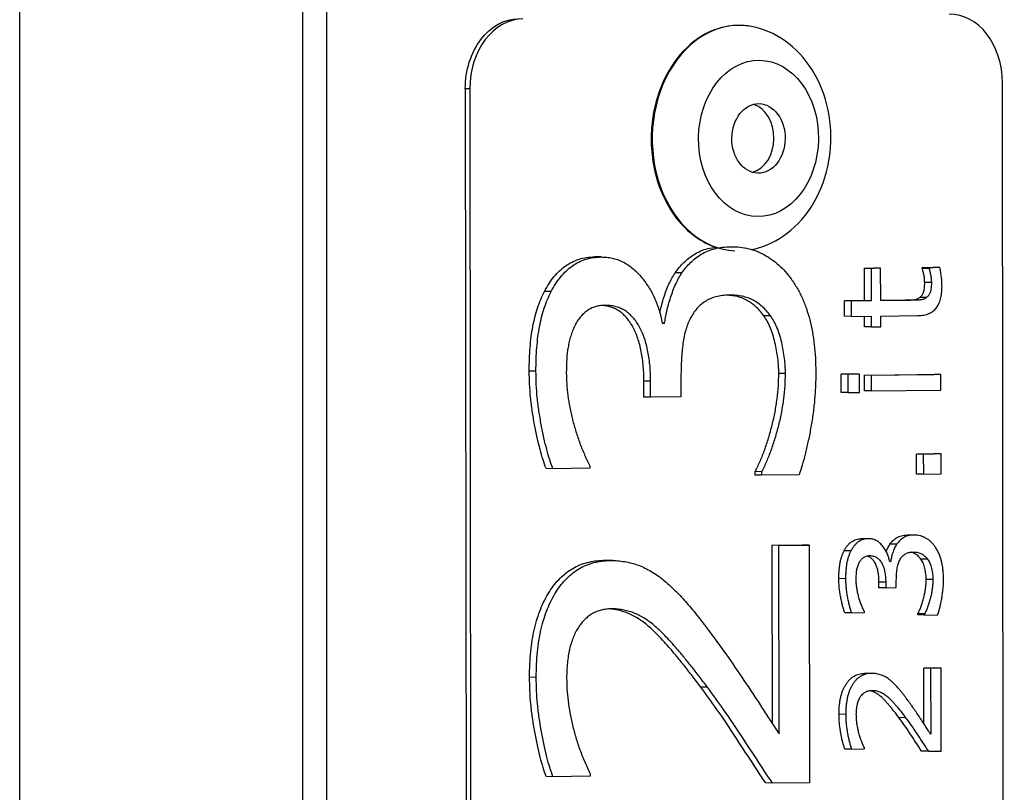
# Model space of a CAD drawing. Units: millimetres. Extents: x 13 to 282, y 7 to 205.
# Drawn here: x 144 to 146, y 102 to 103 of the extents above; entities that cross this region are included whole.
import ezdxf

# ---------------------------------------------------------------- set-up
doc = ezdxf.new("R2010")
doc.units = ezdxf.units.MM
doc.layers.get('0').update_dxf_attribs({"lineweight": 20, "true_color": 0x8faf8f})

msp = doc.modelspace()

# ---------------------------------------------------------------- linework, layer by layer
at = {"color": 28, "lineweight": -3, "true_color": 0x481805}
for p, q in [((144.291727, 96.650573), (144.291727, 126.354383)), ((144.834361, 96.723701), (144.834361, 126.281256)), ((144.880474, 96.730751), (144.880474, 126.274206))]:
    msp.add_line(p, q, dxfattribs=at)
at = {"color": 250, "lineweight": -3, "true_color": 0x262626}
for p, q in [((146.179828, 99.47485), (146.176276, 102.874607)), ((145.154771, 102.863327), (145.146202, 102.86344)), ((145.146202, 102.86344), (145.149753, 99.463683)), ((145.154771, 102.863327), (145.158323, 99.46357)), ((145.406947, 102.541046), (145.394094, 102.541215)), ((145.56154, 102.51045), (145.548687, 102.51062)), ((145.911729, 102.519315), (145.929832, 102.519515)), ((145.911794, 102.457294), (145.911729, 102.519315)), ((145.924583, 102.519145), (145.911729, 102.519315)), ((145.942685, 102.519345), (145.924583, 102.519145)), ((145.924583, 102.519145), (145.924647, 102.457125)), ((145.942685, 102.519345), (145.929832, 102.519515)), ((145.94275, 102.457325), (145.942685, 102.519345)), ((146.022608, 102.520539), (146.043539, 102.52077)), ((146.022609, 102.518924), (146.022608, 102.520539)), ((146.035461, 102.52037), (146.022608, 102.520539)), ((146.035463, 102.518755), (146.022609, 102.518924)), ((146.056392, 102.520601), (146.035461, 102.52037)), ((146.035461, 102.52037), (146.035463, 102.518755)), ((146.056392, 102.520601), (146.043539, 102.52077)), ((146.040017, 102.491947), (146.027163, 102.492117)), ((145.310946, 102.474721), (145.298093, 102.47489)), ((145.873326, 102.456869), (145.911794, 102.457294)), ((145.873357, 102.427335), (145.873326, 102.456869)), ((145.886179, 102.4567), (145.873326, 102.456869)), ((145.924647, 102.457125), (145.886179, 102.4567)), ((145.886179, 102.4567), (145.88621, 102.427166)), ((145.924647, 102.457125), (145.911794, 102.457294)), ((145.94275, 102.457636), (145.990604, 102.458164)), ((146.003458, 102.457995), (145.94275, 102.457325)), ((146.003458, 102.457995), (145.990604, 102.458164)), ((146.030854, 102.46342), (146.018, 102.463589)), ((145.528406, 102.413835), (145.523521, 102.413899)), ((145.523557, 102.413781), (145.528406, 102.413835)), ((145.731542, 102.428208), (145.718689, 102.428377)), ((145.88621, 102.427166), (145.873357, 102.427335)), ((145.88621, 102.427166), (145.924678, 102.427591)), ((145.911846, 102.407086), (145.911825, 102.42776)), ((145.924678, 102.427591), (145.9247, 102.406917)), ((145.942781, 102.427791), (146.014025, 102.428577)), ((145.942803, 102.407117), (145.942781, 102.427791)), ((145.9247, 102.406917), (145.911846, 102.407086)), ((145.9247, 102.406917), (145.942803, 102.407117)), ((145.281709, 102.321717), (145.268856, 102.321887)), ((145.760145, 102.317639), (145.747292, 102.317809)), ((145.866684, 102.316509), (145.889312, 102.316759)), ((145.866721, 102.281068), (145.866684, 102.316509)), ((145.879537, 102.31634), (145.866684, 102.316509)), ((145.902166, 102.316589), (145.879537, 102.31634)), ((145.879537, 102.31634), (145.879575, 102.280899)), ((145.902166, 102.316589), (145.889312, 102.316759)), ((145.902203, 102.281149), (145.902166, 102.316589)), ((145.488727, 102.272234), (145.488695, 102.302955)), ((145.501549, 102.302786), (145.488695, 102.302955)), ((145.501581, 102.272065), (145.501549, 102.302786)), ((145.559726, 102.313053), (145.559768, 102.272708)), ((145.911943, 102.314055), (146.04545, 102.315529)), ((145.911974, 102.284521), (145.911943, 102.314055)), ((145.924797, 102.313886), (145.911943, 102.314055)), ((146.058304, 102.31536), (145.924797, 102.313886)), ((145.924797, 102.313886), (145.924828, 102.284352)), ((146.058304, 102.31536), (146.04545, 102.315529)), ((146.058335, 102.285826), (146.058304, 102.31536)), ((145.879575, 102.280899), (145.866721, 102.281068)), ((145.879575, 102.280899), (145.902203, 102.281149)), ((145.924828, 102.284352), (145.911974, 102.284521)), ((145.924828, 102.284352), (146.058335, 102.285826)), ((145.501581, 102.272065), (145.488727, 102.272234)), ((145.559768, 102.272708), (145.501581, 102.272065)), ((146.011667, 102.163056), (146.045609, 102.163431)), ((146.011707, 102.124662), (146.011667, 102.163056)), ((146.02452, 102.162887), (146.011667, 102.163056)), ((146.058463, 102.163261), (146.02452, 102.162887)), ((146.02452, 102.162887), (146.024561, 102.124493)), ((146.058463, 102.163261), (146.045609, 102.163431)), ((146.058503, 102.124867), (146.058463, 102.163261)), ((145.314029, 102.134981), (145.301175, 102.13515)), ((145.385348, 102.135769), (145.314029, 102.134981)), ((145.385344, 102.140251), (145.385348, 102.135769)), ((145.702238, 102.122702), (145.702231, 102.129427)), ((145.715085, 102.129257), (145.702231, 102.129427)), ((145.715092, 102.122533), (145.715085, 102.129257)), ((145.715092, 102.122533), (145.702238, 102.122702)), ((145.786412, 102.123321), (145.715092, 102.122533)), ((146.024561, 102.124493), (146.011707, 102.124662)), ((146.024561, 102.124493), (146.058503, 102.124867)), ((145.918509, 102.000691), (145.905655, 102.000861)), ((145.919255, 102.000763), (145.918512, 102.000725)), ((146.006474, 102.007633), (145.99362, 102.007802)), ((145.734706, 101.988048), (145.792893, 101.988691)), ((145.735064, 101.645409), (145.734706, 101.988048)), ((145.747559, 101.987879), (145.734706, 101.988048)), ((145.747559, 101.987879), (145.805746, 101.988521)), ((145.747937, 101.626486), (145.747559, 101.987879)), ((145.805746, 101.988521), (145.792893, 101.988691)), ((145.805746, 101.988521), (145.806222, 101.532858)), ((145.885655, 101.97755), (145.872801, 101.977719)), ((145.973362, 101.990055), (145.960509, 101.990224)), ((145.423618, 101.958987), (145.410764, 101.959156)), ((145.429001, 101.959017), (145.416147, 101.959187)), ((146.032863, 101.96127), (146.020009, 101.961439)), ((145.961765, 101.956239), (145.960056, 101.956262)), ((145.961765, 101.956239), (145.960068, 101.956221)), ((145.875422, 101.923998), (145.862568, 101.924167)), ((145.972742, 101.906845), (145.972728, 101.920966)), ((146.042874, 101.922571), (146.030021, 101.92274)), ((145.939523, 101.906789), (145.939512, 101.917541)), ((145.952366, 101.917372), (145.939512, 101.917541)), ((145.952377, 101.90662), (145.939523, 101.906789)), ((145.952366, 101.917372), (145.952377, 101.90662)), ((145.952377, 101.90662), (145.972742, 101.906845)), ((145.886733, 101.858641), (145.87388, 101.85881)), ((145.886733, 101.858641), (145.911695, 101.858916)), ((145.911695, 101.858916), (145.911694, 101.860485)), ((146.014252, 101.854453), (146.014249, 101.856806)), ((146.027103, 101.856637), (146.014249, 101.856806)), ((146.027106, 101.854284), (146.014252, 101.854453)), ((146.027103, 101.856637), (146.027106, 101.854284)), ((146.027106, 101.854284), (146.052067, 101.854559)), ((146.025673, 101.752687), (146.046038, 101.752911)), ((146.025785, 101.644953), (146.025673, 101.752687)), ((146.038526, 101.752517), (146.025673, 101.752687)), ((146.058892, 101.752742), (146.038526, 101.752517)), ((146.038526, 101.752517), (146.038658, 101.62603)), ((146.058892, 101.752742), (146.046038, 101.752911)), ((146.059058, 101.59326), (146.058892, 101.752742)), ((145.282322, 101.734734), (145.269469, 101.734903)), ((145.925147, 101.742405), (145.912293, 101.742574)), ((145.927032, 101.742416), (145.914178, 101.742585)), ((145.610456, 101.716075), (145.597602, 101.716244)), ((145.875693, 101.663917), (145.86284, 101.664086)), ((145.99054, 101.657386), (145.977686, 101.657555)), ((145.911968, 101.597543), (145.911967, 101.599158)), ((145.886865, 101.597265), (145.874011, 101.597435)), ((145.886865, 101.597265), (145.911968, 101.597543)), ((146.034167, 101.592985), (146.021313, 101.593154)), ((146.034167, 101.592985), (146.059058, 101.59326)), ((145.314242, 101.544302), (145.301388, 101.544471)), ((145.385965, 101.545094), (145.314242, 101.544302)), ((145.38596, 101.549708), (145.385965, 101.545094)), ((145.735105, 101.532072), (145.722251, 101.532242)), ((145.806222, 101.532858), (145.735105, 101.532072))]:
    msp.add_line(p, q, dxfattribs=at)
at = {"color": 250, "lineweight": -3, "true_color": 0x262626, "extrusion": (0, 0, -1)}
msp.add_ellipse((145.248352, 102.864568), major_axis=(-0.001755, -0.133322), ratio=0.76608279, start_param=1.55225238, end_param=3.12304871, dxfattribs=at)
at = {"color": 250, "lineweight": -3, "true_color": 0x262626}
for centre, major_axis, start_param, end_param in [((145.256921, 102.864455), (0.001755, 0.133322), 0.01854395, 1.58934027), ((146.074126, 102.873479), (0.001755, 0.133322), 4.73093293, 6.30172925), ((145.670389, 102.768911), (0.002846, 0.216235), 6.14941909, 9.39618328), ((145.687051, 102.768692), (0.000877, 0.066661), 3.35494467, 6.07282208)]:
    msp.add_ellipse(centre, major_axis=major_axis, ratio=0.76608279, start_param=start_param, end_param=end_param, dxfattribs=at)
for major_axis in [(0.001974, 0.149987), (0.000877, 0.066661)]:
    msp.add_ellipse((145.708474, 102.76841), major_axis=major_axis, ratio=0.76608279, dxfattribs=at)
for points, knots in [([(145.695285, 102.982927), (145.676401, 102.986499), (145.65714, 102.985869), (145.616608, 102.975468), (145.595966, 102.964392), (145.559058, 102.932525), (145.543184, 102.911935), (145.518404, 102.863789), (145.509825, 102.83662), (145.505147, 102.804914), (145.504731, 102.8017), (145.50437, 102.798478)], [0.01383830864, 0.01383830864, 0.01383830864, 0.01383830864, 0.01494014343, 0.01494014343, 0.01621531027, 0.01621531027, 0.01750384517, 0.01750384517, 0.01880801379, 0.01880801379, 0.01895456789, 0.01895456789, 0.01895456789, 0.01895456789]), ([(145.845595, 102.740947), (145.848639, 102.768163), (145.847395, 102.795793), (145.836075, 102.850615), (145.825666, 102.876846), (145.797191, 102.922342), (145.779303, 102.941521), (145.739353, 102.969418), (145.717908, 102.978649), (145.695285, 102.982927)], [0.00888904422, 0.00888904422, 0.00888904422, 0.00888904422, 0.0101238005, 0.0101238005, 0.01142900022, 0.01142900022, 0.01271858442, 0.01271858442, 0.01391338014, 0.01391338014, 0.01391338014, 0.01391338014]), ([(145.50437, 102.798478), (145.50281, 102.784519), (145.502304, 102.7704), (145.503552, 102.738992), (145.505848, 102.72185), (145.509703, 102.705259), (145.515846, 102.678828), (145.525857, 102.654188), (145.552263, 102.611684), (145.568281, 102.594027), (145.600121, 102.57065), (145.614818, 102.563178), (145.630122, 102.558478)], [0.01895456789, 0.01895456789, 0.01895456789, 0.01895456789, 0.01958932272, 0.01958932272, 0.02037032786, 0.02037032786, 0.02037032786, 0.02161456159, 0.02161456159, 0.02282888429, 0.02282888429, 0.02373952564, 0.02373952564, 0.02373952564, 0.02373952564]), ([(145.69444, 102.555168), (145.699129, 102.556078), (145.703791, 102.557205), (145.731026, 102.565113), (145.752039, 102.576644), (145.790216, 102.608825), (145.806894, 102.629989), (145.832547, 102.679195), (145.841218, 102.707003), (145.84523, 102.737812), (145.84542, 102.739379), (145.845595, 102.740947)], [0.00471529586, 0.00471529586, 0.00471529586, 0.00471529586, 0.00496417617, 0.00496417617, 0.00618207404, 0.00618207404, 0.00748856432, 0.00748856432, 0.00881790048, 0.00881790048, 0.00888904422, 0.00888904422, 0.00888904422, 0.00888904422]), ([(145.548687, 102.51062), (145.551256, 102.514149), (145.556441, 102.521272), (145.56529, 102.530723), (145.57508, 102.539172), (145.585827, 102.546772), (145.597938, 102.553123), (145.61163, 102.557509), (145.622087, 102.559301), (145.62791, 102.559892), (145.628654, 102.559962)], [0, 0, 0, 0, 0.105935505, 0.213777891, 0.324051607, 0.439182148, 0.560810305, 0.694275509, 0.839479835, 0.860768677, 0.860768677, 0.860768677, 0.860768677]), ([(145.56154, 102.51045), (145.56411, 102.51398), (145.569295, 102.521103), (145.578144, 102.530554), (145.587934, 102.539002), (145.598681, 102.546603), (145.610792, 102.552954), (145.624484, 102.55734), (145.639794, 102.559964), (145.650515, 102.56043), (145.656144, 102.560675)], [0, 0, 0, 0, 0.10593551, 0.21377789, 0.32405161, 0.43918215, 0.5608103, 0.69427551, 0.83947983, 1, 1, 1, 1]), ([(145.656144, 102.560675), (145.661876, 102.56053), (145.673119, 102.560245), (145.689663, 102.55737), (145.70543, 102.55224), (145.720441, 102.545165), (145.734515, 102.536138), (145.747784, 102.52559), (145.760074, 102.51317), (145.767462, 102.503682), (145.771169, 102.498921)], [0, 0, 0, 0, 0.13402367, 0.26287851, 0.38970318, 0.5140414, 0.63624908, 0.75687079, 0.87801835, 1, 1, 1, 1]), ([(145.298093, 102.47489), (145.300917, 102.480082), (145.306441, 102.49024), (145.316314, 102.503466), (145.326927, 102.514927), (145.338523, 102.524313), (145.351019, 102.531832), (145.36449, 102.537251), (145.378996, 102.540446), (145.388967, 102.540954), (145.394094, 102.541215)], [0, 0, 0, 0, 0.12878075, 0.25193601, 0.37258213, 0.49205242, 0.6115661, 0.73559897, 0.86406659, 1, 1, 1, 1]), ([(145.310946, 102.474721), (145.31377, 102.479913), (145.319295, 102.490071), (145.329168, 102.503297), (145.339781, 102.514758), (145.351376, 102.524144), (145.363873, 102.531663), (145.377343, 102.537082), (145.391849, 102.540277), (145.401821, 102.540785), (145.406947, 102.541046)], [0, 0, 0, 0, 0.12878075, 0.25193601, 0.37258213, 0.49205242, 0.6115661, 0.73559897, 0.86406659, 1, 1, 1, 1]), ([(145.406947, 102.541046), (145.41052, 102.540938), (145.417554, 102.540726), (145.427957, 102.539158), (145.437946, 102.536168), (145.447682, 102.532193), (145.457036, 102.526916), (145.466009, 102.520321), (145.474634, 102.512601), (145.482833, 102.503796), (145.490495, 102.494162), (145.497429, 102.483946), (145.503796, 102.473461), (145.509297, 102.462404), (145.513877, 102.450799), (145.518034, 102.438952), (145.521293, 102.426578), (145.5228, 102.418056), (145.523557, 102.413781)], [0, 0, 0, 0, 0.06503709, 0.12805611, 0.19034675, 0.25159143, 0.31388206, 0.37591286, 0.43932701, 0.50461485, 0.56962594, 0.63345043, 0.69548123, 0.75668296, 0.81754003, 0.87790132, 0.93875839, 1, 1, 1, 1]), ([(145.519154, 102.434438), (145.519356, 102.435335), (145.520543, 102.440501), (145.522994, 102.450206), (145.526953, 102.463412), (145.53147, 102.476594), (145.536579, 102.489021), (145.542209, 102.500457), (145.546548, 102.507265), (145.548687, 102.51062)], [0.19626476, 0.19626476, 0.19626476, 0.19626476, 0.222478106, 0.347499645, 0.482861987, 0.619977734, 0.752104537, 0.87786256, 1, 1, 1, 1]), ([(145.528406, 102.413835), (145.528933, 102.417545), (145.530041, 102.42534), (145.532624, 102.437271), (145.535847, 102.450037), (145.539807, 102.463243), (145.544324, 102.476425), (145.549433, 102.488852), (145.555062, 102.500288), (145.559402, 102.507096), (145.56154, 102.51045)], [0, 0, 0, 0, 0.1058841, 0.22247811, 0.34749965, 0.48286199, 0.61997773, 0.75210454, 0.87786256, 1, 1, 1, 1]), ([(146.027163, 102.492117), (146.027075, 102.494632), (146.026895, 102.499821), (146.025769, 102.506141), (146.024672, 102.510984), (146.023945, 102.514138), (146.023277, 102.516736), (146.022815, 102.518251), (146.022609, 102.518924)], [0, 0, 0, 0, 0.272910421, 0.563067718, 0.702061083, 0.822493655, 0.92123672, 1, 1, 1, 1]), ([(146.035463, 102.518755), (146.035668, 102.518082), (146.036131, 102.516567), (146.036798, 102.513969), (146.037526, 102.510815), (146.038623, 102.505972), (146.039749, 102.499652), (146.039929, 102.494463), (146.040017, 102.491947)], [0, 0, 0, 0, 0.07876328, 0.177506345, 0.297938917, 0.436932282, 0.727089579, 1, 1, 1, 1]), ([(146.06039, 102.484558), (146.060324, 102.487344), (146.060182, 102.493273), (146.05932, 102.502366), (146.058117, 102.511622), (146.056954, 102.517677), (146.056392, 102.520601)], [0, 0, 0, 0, 0.22881276, 0.48682701, 0.75217673, 1, 1, 1, 1]), ([(145.771169, 102.498921), (145.775014, 102.493223), (145.782701, 102.481832), (145.79245, 102.462764), (145.800519, 102.442189), (145.80718, 102.420294), (145.812041, 102.397004), (145.815751, 102.372651), (145.817904, 102.347128), (145.818186, 102.329758), (145.81833, 102.320919)], [0, 0, 0, 0, 0.11814243, 0.23617064, 0.35573358, 0.47731205, 0.60190588, 0.73043913, 0.86283852, 1, 1, 1, 1]), ([(146.018, 102.463589), (146.018756, 102.464217), (146.020234, 102.465443), (146.022184, 102.467718), (146.023777, 102.470353), (146.025112, 102.473377), (146.026055, 102.477021), (146.026684, 102.481358), (146.027107, 102.486472), (146.027143, 102.490146), (146.027163, 102.492117)], [0, 0, 0, 0, 0.10714768, 0.20938914, 0.31105115, 0.41373236, 0.52786647, 0.66219065, 0.81877683, 1, 1, 1, 1]), ([(146.040017, 102.491947), (146.039997, 102.489977), (146.039961, 102.486303), (146.039538, 102.481189), (146.038909, 102.476851), (146.037965, 102.473207), (146.036631, 102.470184), (146.035037, 102.467549), (146.033088, 102.465274), (146.03161, 102.464047), (146.030854, 102.46342)], [0, 0, 0, 0, 0.18122317, 0.33780935, 0.47213353, 0.58626764, 0.68894885, 0.79061086, 0.89285232, 1, 1, 1, 1]), ([(145.268856, 102.321887), (145.268913, 102.329757), (145.269025, 102.345035), (145.27032, 102.367244), (145.272522, 102.388), (145.275494, 102.407494), (145.279517, 102.425804), (145.284594, 102.443152), (145.290666, 102.459606), (145.29563, 102.469823), (145.298093, 102.47489)], [0, 0, 0, 0, 0.1476912, 0.28668609, 0.41745827, 0.54040759, 0.65892717, 0.7738203, 0.88781266, 1, 1, 1, 1]), ([(145.281709, 102.321717), (145.281767, 102.329588), (145.281879, 102.344866), (145.283174, 102.367075), (145.285375, 102.387831), (145.288348, 102.407325), (145.292371, 102.425635), (145.297448, 102.442983), (145.30352, 102.459437), (145.308484, 102.469653), (145.310946, 102.474721)], [0, 0, 0, 0, 0.1476912, 0.28668609, 0.41745827, 0.54040759, 0.65892717, 0.7738203, 0.88781266, 1, 1, 1, 1]), ([(145.651998, 102.467807), (145.647613, 102.467669), (145.639178, 102.467402), (145.627171, 102.464954), (145.616291, 102.46137), (145.606626, 102.456162), (145.597946, 102.449881), (145.590336, 102.442343), (145.583649, 102.433778), (145.580015, 102.427266), (145.578198, 102.42401)], [0, 0, 0, 0, 0.1557721, 0.29970472, 0.4306777, 0.5531895, 0.66948777, 0.78156107, 0.89078382, 1, 1, 1, 1]), ([(145.718689, 102.428377), (145.716148, 102.431641), (145.711166, 102.438041), (145.702852, 102.44607), (145.694351, 102.453077), (145.685292, 102.458789), (145.675344, 102.463086), (145.664329, 102.466065), (145.654645, 102.4674), (145.648682, 102.467718), (145.646781, 102.46779)], [0, 0, 0, 0, 0.121761211, 0.238818748, 0.352798283, 0.465195501, 0.581689173, 0.70977028, 0.848412424, 0.913233458, 0.913233458, 0.913233458, 0.913233458]), ([(145.731542, 102.428208), (145.729002, 102.431471), (145.72402, 102.437872), (145.715706, 102.445901), (145.707205, 102.452908), (145.698146, 102.45862), (145.688197, 102.462916), (145.677182, 102.465896), (145.664964, 102.46758), (145.656447, 102.467729), (145.651998, 102.467807)], [0, 0, 0, 0, 0.12176121, 0.23881875, 0.35279828, 0.4651955, 0.58168917, 0.70977028, 0.84841242, 1, 1, 1, 1]), ([(146.014025, 102.428577), (146.015982, 102.428645), (146.019774, 102.428775), (146.025257, 102.429473), (146.030332, 102.430616), (146.034979, 102.432235), (146.039211, 102.434256), (146.043036, 102.436705), (146.046457, 102.439602), (146.049446, 102.442996), (146.052049, 102.4468), (146.05428, 102.451024), (146.056198, 102.455633), (146.057739, 102.460658), (146.058944, 102.466065), (146.059761, 102.471873), (146.060306, 102.478079), (146.060362, 102.482356), (146.06039, 102.484558)], [0, 0, 0, 0, 0.0811376, 0.15717254, 0.22801362, 0.29413536, 0.35595306, 0.41407518, 0.46990789, 0.52395941, 0.57723252, 0.63090514, 0.6859998, 0.7429751, 0.80203218, 0.86421753, 0.93009335, 1, 1, 1, 1]), ([(145.990604, 102.458164), (145.992254, 102.458189), (145.995366, 102.458235), (145.999738, 102.458434), (146.003546, 102.458648), (146.006864, 102.458933), (146.009869, 102.459446), (146.012688, 102.460426), (146.015417, 102.461781), (146.017137, 102.462985), (146.018, 102.463589)], [0, 0, 0, 0, 0.1766492, 0.33315171, 0.46825303, 0.58458042, 0.68897052, 0.79179329, 0.89560991, 1, 1, 1, 1]), ([(146.030854, 102.46342), (146.029991, 102.462816), (146.02827, 102.461612), (146.025542, 102.460256), (146.022723, 102.459276), (146.019718, 102.458764), (146.0164, 102.458479), (146.012592, 102.458265), (146.00822, 102.458066), (146.005108, 102.45802), (146.003458, 102.457995)], [0, 0, 0, 0, 0.10439009, 0.20820671, 0.31102948, 0.41541958, 0.53174697, 0.66684829, 0.8233508, 1, 1, 1, 1]), ([(145.413105, 102.448293), (145.410003, 102.448127), (145.403999, 102.447805), (145.395254, 102.445883), (145.387161, 102.442454), (145.379645, 102.437862), (145.372727, 102.43221), (145.366429, 102.425531), (145.360835, 102.417753), (145.357668, 102.411956), (145.35607, 102.409031)], [0, 0, 0, 0, 0.138667005, 0.268318069, 0.394462486, 0.517027672, 0.637317062, 0.757191464, 0.877490269, 1, 1, 1, 1]), ([(145.488695, 102.302955), (145.488655, 102.308408), (145.488577, 102.319029), (145.487356, 102.334458), (145.485708, 102.349097), (145.483129, 102.362838), (145.480024, 102.375796), (145.476171, 102.387885), (145.471456, 102.399013), (145.466252, 102.409433), (145.460298, 102.418734), (145.453647, 102.42683), (145.446316, 102.433608), (145.438373, 102.439286), (145.429725, 102.443529), (145.420453, 102.446414), (145.413175, 102.447731), (145.409011, 102.448085), (145.408135, 102.448146)], [0, 0, 0, 0, 0.077526238, 0.150977083, 0.220546455, 0.288009031, 0.352253347, 0.413890811, 0.474299116, 0.533413086, 0.59111241, 0.64682768, 0.702339237, 0.758008912, 0.81499974, 0.873665934, 0.934921935, 0.951199618, 0.951199618, 0.951199618, 0.951199618]), ([(145.501549, 102.302786), (145.501509, 102.308239), (145.501431, 102.31886), (145.50021, 102.334289), (145.498562, 102.348928), (145.495983, 102.362669), (145.492878, 102.375627), (145.489025, 102.387715), (145.48431, 102.398844), (145.479106, 102.409264), (145.473152, 102.418565), (145.466501, 102.426661), (145.45917, 102.433438), (145.451227, 102.439117), (145.442578, 102.44336), (145.433306, 102.446244), (145.423422, 102.448033), (145.416613, 102.448205), (145.413105, 102.448293)], [0, 0, 0, 0, 0.07752624, 0.15097708, 0.22054646, 0.28800903, 0.35225335, 0.41389081, 0.47429912, 0.53341309, 0.59111241, 0.64682768, 0.70233924, 0.75800891, 0.81499974, 0.87366593, 0.93492194, 1, 1, 1, 1]), ([(145.578198, 102.42401), (145.576482, 102.420482), (145.573013, 102.413351), (145.569007, 102.401475), (145.565791, 102.388626), (145.56262, 102.369787), (145.560281, 102.344451), (145.559915, 102.323744), (145.559726, 102.313053)], [0, 0, 0, 0, 0.10853405, 0.21935707, 0.33646011, 0.45994427, 0.72117144, 1, 1, 1, 1]), ([(145.747292, 102.317809), (145.747222, 102.322561), (145.747079, 102.332276), (145.745526, 102.346961), (145.743293, 102.362093), (145.740213, 102.37733), (145.736301, 102.392155), (145.731288, 102.405717), (145.725608, 102.417956), (145.720957, 102.42496), (145.718689, 102.428377)], [0, 0, 0, 0, 0.11938814, 0.24407609, 0.37233416, 0.50711066, 0.64057237, 0.76657466, 0.88613133, 1, 1, 1, 1]), ([(145.760145, 102.317639), (145.760076, 102.322391), (145.759933, 102.332106), (145.758379, 102.346792), (145.756147, 102.361923), (145.753067, 102.37716), (145.749155, 102.391986), (145.744142, 102.405548), (145.738462, 102.417787), (145.733811, 102.424791), (145.731542, 102.428208)], [0, 0, 0, 0, 0.11938814, 0.24407609, 0.37233416, 0.50711066, 0.64057237, 0.76657466, 0.88613133, 1, 1, 1, 1]), ([(145.35607, 102.409031), (145.354611, 102.405841), (145.351703, 102.39948), (145.348198, 102.38935), (145.345372, 102.378906), (145.342504, 102.364151), (145.340368, 102.344093), (145.340061, 102.327602), (145.3399, 102.318932)], [0, 0, 0, 0, 0.11853605, 0.23630086, 0.35426734, 0.47204056, 0.72244155, 1, 1, 1, 1]), ([(145.301175, 102.13515), (145.299161, 102.140811), (145.29488, 102.152838), (145.289264, 102.172661), (145.283978, 102.195135), (145.278874, 102.219676), (145.274386, 102.245361), (145.27131, 102.271237), (145.269207, 102.296694), (145.268972, 102.313531), (145.268856, 102.321887)], [0, 0, 0, 0, 0.09720302, 0.20653376, 0.32877878, 0.4631104, 0.60227691, 0.73845115, 0.87019626, 1, 1, 1, 1]), ([(145.314029, 102.134981), (145.312014, 102.140642), (145.307734, 102.152669), (145.302117, 102.172492), (145.296832, 102.194966), (145.291728, 102.219507), (145.28724, 102.245192), (145.284164, 102.271067), (145.28206, 102.296525), (145.281826, 102.313361), (145.281709, 102.321717)], [0, 0, 0, 0, 0.09720302, 0.20653376, 0.32877878, 0.4631104, 0.60227691, 0.73845115, 0.87019626, 1, 1, 1, 1]), ([(145.3399, 102.318932), (145.340044, 102.311805), (145.34034, 102.297231), (145.342687, 102.275113), (145.346533, 102.252367), (145.351607, 102.229158), (145.358254, 102.206042), (145.365878, 102.183262), (145.374923, 102.161256), (145.38186, 102.147273), (145.385344, 102.140251)], [0, 0, 0, 0, 0.11180228, 0.22862627, 0.34993218, 0.47760036, 0.60760978, 0.73789498, 0.86837161, 1, 1, 1, 1]), ([(145.702231, 102.129427), (145.705391, 102.136001), (145.711836, 102.149411), (145.720395, 102.170946), (145.728022, 102.1942), (145.734744, 102.218707), (145.740448, 102.243808), (145.744254, 102.268889), (145.746852, 102.293493), (145.747146, 102.309753), (145.747292, 102.317809)], [0, 0, 0, 0, 0.11627897, 0.23716998, 0.36324508, 0.495353, 0.6275138, 0.75568422, 0.87895738, 1, 1, 1, 1]), ([(145.715085, 102.129257), (145.718245, 102.135832), (145.724689, 102.149241), (145.733248, 102.170777), (145.740876, 102.194031), (145.747598, 102.218538), (145.753301, 102.243639), (145.757107, 102.26872), (145.759706, 102.293324), (145.76, 102.309584), (145.760145, 102.317639)], [0, 0, 0, 0, 0.11627897, 0.23716998, 0.36324508, 0.495353, 0.6275138, 0.75568422, 0.87895738, 1, 1, 1, 1]), ([(145.81833, 102.320919), (145.818235, 102.311682), (145.818045, 102.293306), (145.816027, 102.26582), (145.812986, 102.238571), (145.808664, 102.211928), (145.803593, 102.186657), (145.798162, 102.163387), (145.79262, 102.142418), (145.788411, 102.129469), (145.786412, 102.123321)], [0, 0, 0, 0, 0.13645423, 0.27146943, 0.40741878, 0.54283178, 0.67311945, 0.7926941, 0.90157299, 1, 1, 1, 1]), ([(145.872801, 101.977719), (145.873789, 101.979536), (145.875723, 101.983091), (145.879178, 101.98772), (145.882893, 101.991732), (145.886951, 101.995017), (145.891325, 101.997648), (145.89604, 101.999545), (145.900872, 102.000609), (145.904112, 102.000813), (145.905658, 102.000894)], [0, 0, 0, 0, 0.128780753, 0.251936007, 0.372582131, 0.492052424, 0.611566101, 0.735598972, 0.86406659, 0.981237476, 0.981237476, 0.981237476, 0.981237476]), ([(145.918512, 102.000725), (145.916966, 102.000644), (145.913725, 102.00044), (145.908894, 101.999376), (145.904179, 101.997479), (145.899805, 101.994848), (145.895747, 101.991562), (145.892032, 101.987551), (145.888577, 101.982922), (145.886643, 101.979367), (145.885655, 101.97755)], [0.018762524, 0.018762524, 0.018762524, 0.018762524, 0.13593341, 0.264401028, 0.388433899, 0.507947576, 0.627417869, 0.748063993, 0.871219247, 1, 1, 1, 1]), ([(145.960068, 101.956221), (145.959804, 101.957717), (145.959276, 101.960699), (145.958135, 101.965031), (145.95668, 101.969177), (145.955078, 101.973239), (145.953152, 101.977109), (145.950924, 101.980778), (145.948497, 101.984354), (145.945815, 101.987726), (145.942945, 101.990808), (145.939927, 101.993509), (145.936786, 101.995818), (145.933512, 101.997665), (145.930104, 101.999056), (145.926608, 102.000102), (145.922967, 102.000651), (145.920505, 102.000726), (145.919255, 102.000763)], [0, 0, 0, 0, 0.06124161, 0.12209868, 0.18245997, 0.24331704, 0.30451877, 0.36654957, 0.43037406, 0.49538515, 0.56067299, 0.62408714, 0.68611794, 0.74840857, 0.80965325, 0.87194389, 0.93496291, 1, 1, 1, 1]), ([(145.960509, 101.990224), (145.961408, 101.991459), (145.963223, 101.993952), (145.96632, 101.99726), (145.969747, 102.000217), (145.973508, 102.002877), (145.977747, 102.0051), (145.982539, 102.006635), (145.987898, 102.007554), (145.99165, 102.007717), (145.99362, 102.007802)], [0, 0, 0, 0, 0.10593551, 0.21377789, 0.32405161, 0.43918215, 0.5608103, 0.69427551, 0.83947983, 1, 1, 1, 1]), ([(146.006474, 102.007633), (146.004504, 102.007548), (146.000751, 102.007384), (145.995393, 102.006466), (145.990601, 102.004931), (145.986362, 102.002708), (145.9826, 102.000048), (145.979174, 101.997091), (145.976077, 101.993783), (145.974262, 101.99129), (145.973362, 101.990055)], [0, 0, 0, 0, 0.16052017, 0.30572449, 0.4391897, 0.56081785, 0.67594839, 0.78622211, 0.89406449, 1, 1, 1, 1]), ([(146.046733, 101.98602), (146.045435, 101.987686), (146.042849, 101.991007), (146.038548, 101.995354), (146.033904, 101.999046), (146.028978, 102.002205), (146.023724, 102.004681), (146.018205, 102.006477), (146.013215, 102.007344), (146.010091, 102.007517), (146.008891, 102.007562)], [0, 0, 0, 0, 0.12198165, 0.243129207, 0.363750919, 0.4859586, 0.610296823, 0.737121489, 0.865976333, 0.946157846, 0.946157846, 0.946157846, 0.946157846]), ([(145.862568, 101.924167), (145.862588, 101.926922), (145.862627, 101.93227), (145.863081, 101.940043), (145.863851, 101.947307), (145.864891, 101.95413), (145.866299, 101.960539), (145.868076, 101.966611), (145.870202, 101.972369), (145.871939, 101.975945), (145.872801, 101.977719)], [0, 0, 0, 0, 0.1476912, 0.28668609, 0.41745827, 0.54040759, 0.65892717, 0.7738203, 0.88781266, 1, 1, 1, 1]), ([(145.885655, 101.97755), (145.884793, 101.975776), (145.883055, 101.9722), (145.88093, 101.966441), (145.879153, 101.96037), (145.877745, 101.953961), (145.876705, 101.947138), (145.875934, 101.939873), (145.875481, 101.9321), (145.875442, 101.926753), (145.875422, 101.923998)], [0, 0, 0, 0, 0.11218734, 0.2261797, 0.34107283, 0.45959241, 0.58254173, 0.71331391, 0.8523088, 1, 1, 1, 1]), ([(145.953538, 101.975526), (145.95386, 101.976474), (145.954728, 101.978911), (145.956271, 101.982664), (145.958241, 101.986667), (145.95976, 101.98905), (145.960509, 101.990224)], [0.53694989, 0.53694989, 0.53694989, 0.53694989, 0.619977734, 0.752104537, 0.87786256, 1, 1, 1, 1]), ([(145.973362, 101.990055), (145.972614, 101.988881), (145.971095, 101.986498), (145.969125, 101.982495), (145.967337, 101.978146), (145.965756, 101.973532), (145.96437, 101.96891), (145.963242, 101.964442), (145.962338, 101.960266), (145.96195, 101.957538), (145.961765, 101.956239)], [0, 0, 0, 0, 0.12213744, 0.24789546, 0.38002227, 0.51713801, 0.65250035, 0.77752189, 0.8941159, 1, 1, 1, 1]), ([(146.063239, 101.923719), (146.063189, 101.926812), (146.06309, 101.932892), (146.062336, 101.941825), (146.061038, 101.950349), (146.059336, 101.9585), (146.057005, 101.966163), (146.054181, 101.973365), (146.050769, 101.980038), (146.048078, 101.984025), (146.046733, 101.98602)], [0, 0, 0, 0, 0.13716148, 0.26956087, 0.39809412, 0.52268795, 0.64426642, 0.76382936, 0.88185757, 1, 1, 1, 1]), ([(145.269469, 101.734903), (145.269568, 101.743349), (145.269763, 101.759835), (145.271612, 101.783862), (145.274475, 101.806558), (145.278512, 101.827879), (145.284034, 101.847701), (145.290556, 101.866163), (145.298246, 101.88333), (145.307209, 101.898872), (145.31709, 101.912943), (145.327992, 101.925134), (145.339681, 101.935581), (145.352257, 101.944122), (145.365682, 101.950754), (145.37998, 101.955477), (145.395107, 101.958485), (145.40547, 101.958929), (145.410764, 101.959156)], [0, 0, 0, 0, 0.07749037, 0.15126715, 0.22123329, 0.28825335, 0.35218538, 0.41408573, 0.47413662, 0.53375918, 0.59169854, 0.64836135, 0.70475067, 0.76049857, 0.81729763, 0.87590302, 0.93660347, 1, 1, 1, 1]), ([(145.282322, 101.734734), (145.282422, 101.74318), (145.282617, 101.759666), (145.284466, 101.783693), (145.287329, 101.806389), (145.291366, 101.82771), (145.296888, 101.847532), (145.303409, 101.865994), (145.3111, 101.88316), (145.320063, 101.898703), (145.329943, 101.912774), (145.340845, 101.924964), (145.352534, 101.935412), (145.365111, 101.943953), (145.378535, 101.950585), (145.392833, 101.955308), (145.407961, 101.958315), (145.418324, 101.95876), (145.423618, 101.958987)], [0, 0, 0, 0, 0.07749037, 0.15126715, 0.22123329, 0.28825335, 0.35218538, 0.41408573, 0.47413662, 0.53375918, 0.59169854, 0.64836135, 0.70475067, 0.76049857, 0.81729763, 0.87590302, 0.93660347, 1, 1, 1, 1]), ([(145.429, 101.958888), (145.432024, 101.958817), (145.43968, 101.958535), (145.451832, 101.956987), (145.465297, 101.954204), (145.47826, 101.949866), (145.490883, 101.944707), (145.503027, 101.937928), (145.515002, 101.930436), (145.522589, 101.92439), (145.526394, 101.921358)], [0.049617177, 0.049617177, 0.049617177, 0.049617177, 0.133275746, 0.261546071, 0.387264841, 0.510386231, 0.632033145, 0.753480206, 0.876361785, 1, 1, 1, 1]), ([(145.901448, 101.954558), (145.902007, 101.955582), (145.903116, 101.957611), (145.905074, 101.960333), (145.907278, 101.962671), (145.909699, 101.964649), (145.91233, 101.966256), (145.915162, 101.967456), (145.917968, 101.968073), (145.91981, 101.968209), (145.920638, 101.968257)], [0, 0, 0, 0, 0.122509731, 0.242808536, 0.362682938, 0.482972328, 0.605537514, 0.731681931, 0.861332995, 0.967125552, 0.967125552, 0.967125552, 0.967125552]), ([(145.939512, 101.917541), (145.939498, 101.91945), (145.939471, 101.923167), (145.939043, 101.928567), (145.938466, 101.933691), (145.937564, 101.9385), (145.936477, 101.943036), (145.935128, 101.947267), (145.933478, 101.951162), (145.931657, 101.954809), (145.929573, 101.958064), (145.927245, 101.960898), (145.924679, 101.96327), (145.921899, 101.965257), (145.919002, 101.966679), (145.917019, 101.967317), (145.916071, 101.967567)], [0, 0, 0, 0, 0.077526238, 0.150977083, 0.220546455, 0.288009031, 0.352253347, 0.413890811, 0.474299116, 0.533413086, 0.59111241, 0.64682768, 0.702339237, 0.758008912, 0.81499974, 0.866333383, 0.866333383, 0.866333383, 0.866333383]), ([(145.92141, 101.9683), (145.922638, 101.968269), (145.925021, 101.968209), (145.928481, 101.967583), (145.931726, 101.966573), (145.934753, 101.965088), (145.937533, 101.963101), (145.940099, 101.960729), (145.942426, 101.957895), (145.944511, 101.95464), (145.946332, 101.950993), (145.947982, 101.947098), (145.949331, 101.942867), (145.950417, 101.938331), (145.95132, 101.933522), (145.951897, 101.928398), (145.952324, 101.922998), (145.952352, 101.919281), (145.952366, 101.917372)], [0, 0, 0, 0, 0.06507806, 0.12633407, 0.18500026, 0.24199109, 0.29766076, 0.35317232, 0.40888759, 0.46658691, 0.52570088, 0.58610919, 0.64774665, 0.71199097, 0.77945354, 0.84902292, 0.92247376, 1, 1, 1, 1]), ([(145.972728, 101.920966), (145.972794, 101.924708), (145.972922, 101.931955), (145.97374, 101.940823), (145.97485, 101.947416), (145.975976, 101.951913), (145.977378, 101.95607), (145.978592, 101.958566), (145.979193, 101.959801)], [0, 0, 0, 0, 0.27882856, 0.54005573, 0.66353989, 0.78064293, 0.89146595, 1, 1, 1, 1]), ([(145.979193, 101.959801), (145.979829, 101.96094), (145.9811, 101.96322), (145.983441, 101.966217), (145.986104, 101.968855), (145.989142, 101.971054), (145.992525, 101.972877), (145.996333, 101.974131), (146.000536, 101.974988), (146.003488, 101.975081), (146.005023, 101.97513)], [0, 0, 0, 0, 0.10921618, 0.21843893, 0.33051223, 0.4468105, 0.5693223, 0.70029528, 0.8442279, 1, 1, 1, 1]), ([(146.020009, 101.961439), (146.01912, 101.962581), (146.017377, 101.964822), (146.014467, 101.967632), (146.011491, 101.970084), (146.008321, 101.972083), (146.004839, 101.973587), (146.001855, 101.974394), (146.000023, 101.974725), (145.999493, 101.974808)], [0, 0, 0, 0, 0.121761211, 0.238818748, 0.352798283, 0.465195501, 0.581689173, 0.70977028, 0.761799412, 0.761799412, 0.761799412, 0.761799412]), ([(146.005023, 101.97513), (146.00658, 101.975102), (146.009561, 101.97505), (146.013837, 101.974461), (146.017692, 101.973418), (146.021174, 101.971914), (146.024345, 101.969915), (146.02732, 101.967462), (146.03023, 101.964652), (146.031974, 101.962412), (146.032863, 101.96127)], [0, 0, 0, 0, 0.15158758, 0.29022972, 0.41831083, 0.5348045, 0.64720172, 0.76118125, 0.87823879, 1, 1, 1, 1]), ([(146.030021, 101.92274), (146.029996, 101.924403), (146.029946, 101.927804), (146.029402, 101.932944), (146.028621, 101.93824), (146.027543, 101.943572), (146.026174, 101.948761), (146.024419, 101.953508), (146.022431, 101.957792), (146.020804, 101.960243), (146.020009, 101.961439)], [0, 0, 0, 0, 0.11938814, 0.24407609, 0.37233416, 0.50711066, 0.64057237, 0.76657466, 0.88613133, 1, 1, 1, 1]), ([(146.032863, 101.96127), (146.033657, 101.960074), (146.035285, 101.957623), (146.037273, 101.953339), (146.039028, 101.948592), (146.040397, 101.943403), (146.041475, 101.93807), (146.042256, 101.932774), (146.0428, 101.927634), (146.04285, 101.924234), (146.042874, 101.922571)], [0, 0, 0, 0, 0.11386867, 0.23342534, 0.35942763, 0.49288934, 0.62766584, 0.75592391, 0.88061186, 1, 1, 1, 1]), ([(145.895788, 101.923023), (145.895845, 101.926058), (145.895952, 101.93183), (145.8967, 101.93885), (145.897704, 101.944014), (145.898693, 101.94767), (145.89992, 101.951215), (145.900937, 101.953441), (145.901448, 101.954558)], [0, 0, 0, 0, 0.27755845, 0.52795944, 0.64573266, 0.76369914, 0.88146395, 1, 1, 1, 1]), ([(145.526394, 101.921358), (145.533561, 101.915179), (145.548234, 101.902528), (145.565456, 101.883915), (145.579494, 101.867469), (145.590713, 101.853775), (145.60245, 101.838695), (145.610385, 101.828119), (145.614486, 101.822653)], [0, 0, 0, 0, 0.2212449, 0.45295192, 0.57543848, 0.70760989, 0.84890668, 1, 1, 1, 1]), ([(145.87388, 101.85881), (145.873175, 101.860791), (145.871677, 101.865), (145.869711, 101.871938), (145.867861, 101.879804), (145.866074, 101.888394), (145.864504, 101.897384), (145.863427, 101.90644), (145.862691, 101.91535), (145.862609, 101.921243), (145.862568, 101.924167)], [0, 0, 0, 0, 0.09720302, 0.20653376, 0.32877878, 0.4631104, 0.60227691, 0.73845115, 0.87019626, 1, 1, 1, 1]), ([(145.875422, 101.923998), (145.875462, 101.921074), (145.875545, 101.915181), (145.876281, 101.906271), (145.877357, 101.897214), (145.878928, 101.888224), (145.880714, 101.879635), (145.882564, 101.871769), (145.88453, 101.864831), (145.886028, 101.860622), (145.886733, 101.858641)], [0, 0, 0, 0, 0.12980374, 0.26154885, 0.39772309, 0.5368896, 0.67122122, 0.79346624, 0.90279698, 1, 1, 1, 1]), ([(145.911694, 101.860485), (145.910474, 101.862943), (145.908046, 101.867837), (145.904881, 101.875539), (145.902212, 101.883512), (145.899886, 101.891603), (145.89811, 101.899726), (145.896764, 101.907687), (145.895942, 101.915428), (145.895839, 101.920529), (145.895788, 101.923023)], [0, 0, 0, 0, 0.13162839, 0.26210502, 0.39239022, 0.52239964, 0.65006782, 0.77137373, 0.88819772, 1, 1, 1, 1]), ([(146.014249, 101.856806), (146.015355, 101.859108), (146.017611, 101.863801), (146.020607, 101.871338), (146.023276, 101.879477), (146.025629, 101.888055), (146.027625, 101.89684), (146.028957, 101.905618), (146.029867, 101.91423), (146.02997, 101.919921), (146.030021, 101.92274)], [0, 0, 0, 0, 0.11627897, 0.23716998, 0.36324508, 0.495353, 0.6275138, 0.75568422, 0.87895738, 1, 1, 1, 1]), ([(146.042874, 101.922571), (146.042823, 101.919751), (146.042721, 101.914061), (146.041811, 101.905449), (146.040479, 101.896671), (146.038483, 101.887885), (146.03613, 101.879308), (146.03346, 101.871169), (146.030465, 101.863632), (146.028209, 101.858938), (146.027103, 101.856637)], [0, 0, 0, 0, 0.12104262, 0.24431578, 0.3724862, 0.504647, 0.63675492, 0.76283002, 0.88372103, 1, 1, 1, 1]), ([(146.052067, 101.854559), (146.052767, 101.856711), (146.054241, 101.861244), (146.05618, 101.868583), (146.058081, 101.876727), (146.059856, 101.885572), (146.061368, 101.894897), (146.062433, 101.904434), (146.063139, 101.914054), (146.063206, 101.920486), (146.063239, 101.923719)], [0, 0, 0, 0, 0.09842701, 0.2073059, 0.32688055, 0.45716822, 0.59258122, 0.72853057, 0.86354577, 1, 1, 1, 1]), ([(145.425937, 101.866191), (145.422665, 101.866077), (145.416295, 101.865854), (145.407048, 101.863899), (145.398289, 101.861263), (145.390067, 101.857354), (145.382494, 101.852191), (145.375401, 101.846149), (145.36894, 101.838882), (145.363002, 101.830632), (145.357602, 101.821498), (145.353118, 101.811301), (145.349137, 101.800403), (145.345894, 101.788584), (145.343578, 101.775845), (145.341706, 101.762368), (145.340771, 101.748016), (145.3406, 101.738192), (145.340512, 101.733135)], [0, 0, 0, 0, 0.06533641, 0.12720112, 0.18662356, 0.24452497, 0.30110896, 0.35654875, 0.41290415, 0.47050361, 0.52905841, 0.58849991, 0.64960958, 0.71326051, 0.77985684, 0.84956345, 0.92255828, 1, 1, 1, 1]), ([(145.597602, 101.716244), (145.592398, 101.723204), (145.582323, 101.736681), (145.567364, 101.755702), (145.553259, 101.773063), (145.540228, 101.789019), (145.527693, 101.802761), (145.516213, 101.815126), (145.505493, 101.825712), (145.495432, 101.834765), (145.485673, 101.842487), (145.475865, 101.848966), (145.465863, 101.85443), (145.455723, 101.85899), (145.445276, 101.862214), (145.434741, 101.864846), (145.426471, 101.865833), (145.42178, 101.866092), (145.420672, 101.866142)], [0, 0, 0, 0, 0.09986587, 0.193365434, 0.279887473, 0.359761381, 0.432787983, 0.499240887, 0.559239416, 0.612885637, 0.662945002, 0.712025035, 0.759977312, 0.808051761, 0.855392724, 0.903465069, 0.951394141, 0.966202841, 0.966202841, 0.966202841, 0.966202841]), ([(145.610456, 101.716075), (145.605252, 101.723035), (145.595177, 101.736512), (145.580218, 101.755532), (145.566113, 101.772894), (145.553082, 101.78885), (145.540547, 101.802592), (145.529067, 101.814957), (145.518347, 101.825543), (145.508286, 101.834596), (145.498527, 101.842318), (145.488719, 101.848797), (145.478717, 101.854261), (145.468577, 101.858821), (145.45813, 101.862045), (145.447595, 101.864677), (145.436802, 101.865965), (145.429576, 101.866115), (145.425937, 101.866191)], [0, 0, 0, 0, 0.09986587, 0.19336543, 0.27988747, 0.35976138, 0.43278798, 0.49924089, 0.55923942, 0.61288564, 0.662945, 0.71202504, 0.75997731, 0.80805176, 0.85539272, 0.90346507, 0.95139414, 1, 1, 1, 1]), ([(145.614486, 101.822653), (145.626475, 101.806362), (145.650501, 101.773713), (145.679162, 101.731503), (145.701406, 101.697712), (145.71752, 101.673301), (145.732855, 101.649526), (145.742972, 101.634071), (145.747937, 101.626486)], [0, 0, 0, 0, 0.25823956, 0.51754876, 0.64469002, 0.76759593, 0.88594479, 1, 1, 1, 1]), ([(145.301388, 101.544471), (145.299365, 101.55026), (145.295075, 101.562535), (145.28962, 101.582813), (145.284247, 101.60566), (145.279292, 101.630722), (145.274944, 101.656904), (145.271763, 101.683273), (145.269864, 101.709238), (145.269599, 101.726418), (145.269469, 101.734903)], [0, 0, 0, 0, 0.09733313, 0.20639807, 0.32841477, 0.46280594, 0.60200318, 0.73776855, 0.87046988, 1, 1, 1, 1]), ([(145.314242, 101.544302), (145.312219, 101.550091), (145.307929, 101.562366), (145.302474, 101.582644), (145.297101, 101.605491), (145.292146, 101.630553), (145.287798, 101.656735), (145.284616, 101.683104), (145.282718, 101.709069), (145.282453, 101.726248), (145.282322, 101.734734)], [0, 0, 0, 0, 0.09733313, 0.20639807, 0.32841477, 0.46280594, 0.60200318, 0.73776855, 0.87046988, 1, 1, 1, 1]), ([(145.340512, 101.733135), (145.34066, 101.726096), (145.340963, 101.711658), (145.34328, 101.689626), (145.346668, 101.666676), (145.351721, 101.643168), (145.357869, 101.619301), (145.365801, 101.595693), (145.375047, 101.572309), (145.382297, 101.557294), (145.38596, 101.549708)], [0, 0, 0, 0, 0.10789018, 0.22127894, 0.34071424, 0.4663874, 0.59591422, 0.72718467, 0.86216754, 1, 1, 1, 1]), ([(145.86284, 101.664086), (145.862874, 101.667042), (145.862943, 101.672812), (145.86359, 101.681221), (145.864592, 101.689165), (145.866005, 101.696627), (145.867937, 101.703565), (145.87022, 101.710027), (145.872912, 101.716035), (145.876049, 101.721475), (145.879507, 101.7264), (145.883095, 101.730411), (145.885569, 101.73267), (145.886715, 101.733611)], [0, 0, 0, 0, 0.077490374, 0.151267146, 0.221233287, 0.288253353, 0.352185377, 0.414085732, 0.474136623, 0.53375918, 0.591698535, 0.648361346, 0.69453221, 0.69453221, 0.69453221, 0.69453221]), ([(145.899569, 101.733442), (145.898423, 101.732501), (145.895948, 101.730242), (145.892361, 101.726231), (145.888903, 101.721306), (145.885765, 101.715866), (145.883074, 101.709858), (145.880791, 101.703396), (145.878859, 101.696458), (145.877446, 101.688996), (145.876443, 101.681052), (145.875796, 101.672643), (145.875728, 101.666873), (145.875693, 101.663917)], [0.30546779, 0.30546779, 0.30546779, 0.30546779, 0.351638654, 0.408301465, 0.46624082, 0.525863377, 0.585914268, 0.647814623, 0.711746647, 0.778766713, 0.848732854, 0.922509626, 1, 1, 1, 1]), ([(145.886715, 101.733611), (145.886969, 101.733819), (145.888617, 101.73514), (145.891816, 101.737313), (145.896514, 101.739634), (145.901518, 101.741287), (145.906813, 101.742339), (145.91044, 101.742495), (145.912293, 101.742574)], [0.69453221, 0.69453221, 0.69453221, 0.69453221, 0.704750665, 0.760498566, 0.817297629, 0.875903016, 0.936603473, 1, 1, 1, 1]), ([(145.925147, 101.742405), (145.923294, 101.742326), (145.919667, 101.74217), (145.914372, 101.741118), (145.909368, 101.739465), (145.904669, 101.737143), (145.901471, 101.734971), (145.899822, 101.73365), (145.899569, 101.733442)], [0, 0, 0, 0, 0.063396527, 0.124096984, 0.182702371, 0.239501434, 0.295249335, 0.30546779, 0.30546779, 0.30546779, 0.30546779]), ([(145.961119, 101.729235), (145.959787, 101.730296), (145.957131, 101.732412), (145.95294, 101.735035), (145.948689, 101.737407), (145.944271, 101.739213), (145.939734, 101.740731), (145.935022, 101.741705), (145.930769, 101.742247), (145.928089, 101.742346), (145.92703, 101.742371)], [0, 0, 0, 0, 0.123638215, 0.246519794, 0.367966855, 0.489613769, 0.612735159, 0.738453929, 0.866724254, 0.950382823, 0.950382823, 0.950382823, 0.950382823]), ([(145.722251, 101.532242), (145.711813, 101.548062), (145.690934, 101.579707), (145.66011, 101.627199), (145.629374, 101.673189), (145.608044, 101.702094), (145.597602, 101.716244)], [0, 0, 0, 0, 0.25495303, 0.50996776, 0.76011755, 1, 1, 1, 1]), ([(145.735105, 101.532072), (145.724667, 101.547893), (145.703788, 101.579537), (145.672964, 101.62703), (145.642228, 101.67302), (145.620897, 101.701925), (145.610456, 101.716075)], [0, 0, 0, 0, 0.25495303, 0.50996776, 0.76011755, 1, 1, 1, 1]), ([(145.991951, 101.694688), (145.990515, 101.696601), (145.987738, 101.700303), (145.98363, 101.705581), (145.979703, 101.710374), (145.97479, 101.71613), (145.968762, 101.722644), (145.963627, 101.727072), (145.961119, 101.729235)], [0, 0, 0, 0, 0.15109332, 0.29239011, 0.42456152, 0.54704808, 0.7787551, 1, 1, 1, 1]), ([(145.89606, 101.663357), (145.89609, 101.665127), (145.89615, 101.668565), (145.896478, 101.673589), (145.897133, 101.678306), (145.897944, 101.682764), (145.899078, 101.686901), (145.900472, 101.690715), (145.902041, 101.694284), (145.903931, 101.697481), (145.90601, 101.700368), (145.907743, 101.702319), (145.908774, 101.70329), (145.909004, 101.703498)], [0, 0, 0, 0, 0.07744172, 0.15043655, 0.220143162, 0.286739492, 0.350390424, 0.411500093, 0.470941589, 0.529496393, 0.587095853, 0.643451255, 0.659394845, 0.659394845, 0.659394845, 0.659394845]), ([(145.909004, 101.703498), (145.909574, 101.704016), (145.911002, 101.705196), (145.913404, 101.706834), (145.916282, 101.708202), (145.919347, 101.709124), (145.922584, 101.709809), (145.924813, 101.709887), (145.925958, 101.709927)], [0.659394845, 0.659394845, 0.659394845, 0.659394845, 0.698891038, 0.75547503, 0.81337644, 0.872798884, 0.934663589, 1, 1, 1, 1]), ([(145.977686, 101.657555), (145.975865, 101.659991), (145.972339, 101.664708), (145.967103, 101.671365), (145.962166, 101.677442), (145.957605, 101.683026), (145.953218, 101.687836), (145.9492, 101.692164), (145.945448, 101.695869), (145.941927, 101.699038), (145.938511, 101.70174), (145.935078, 101.704008), (145.931578, 101.70592), (145.928029, 101.707516), (145.924642, 101.708562), (145.922462, 101.70912), (145.921493, 101.709325)], [0, 0, 0, 0, 0.09986587, 0.193365434, 0.279887473, 0.359761381, 0.432787983, 0.499240887, 0.559239416, 0.612885637, 0.662945002, 0.712025035, 0.759977312, 0.808051761, 0.855392724, 0.892892092, 0.892892092, 0.892892092, 0.892892092]), ([(145.925958, 101.709927), (145.927232, 101.7099), (145.929761, 101.709847), (145.933539, 101.709397), (145.937226, 101.708476), (145.940882, 101.707347), (145.944431, 101.705751), (145.947932, 101.703839), (145.951365, 101.701571), (145.95478, 101.698868), (145.958302, 101.6957), (145.962054, 101.691995), (145.966072, 101.687667), (145.970459, 101.682857), (145.97502, 101.677273), (145.979957, 101.671196), (145.985192, 101.664539), (145.988719, 101.659822), (145.99054, 101.657386)], [0, 0, 0, 0, 0.04860586, 0.09653493, 0.14460728, 0.19194824, 0.24002269, 0.28797496, 0.337055, 0.38711436, 0.44076058, 0.50075911, 0.56721202, 0.64023862, 0.72011253, 0.80663457, 0.90013413, 1, 1, 1, 1]), ([(146.038658, 101.62603), (146.036921, 101.628684), (146.03338, 101.634094), (146.028013, 101.642415), (146.022373, 101.650959), (146.014587, 101.662786), (146.004556, 101.677559), (145.996147, 101.688987), (145.991951, 101.694688)], [0, 0, 0, 0, 0.11405521, 0.23240407, 0.35530998, 0.48245124, 0.74176044, 1, 1, 1, 1]), ([(145.874011, 101.597435), (145.873303, 101.599461), (145.871802, 101.603757), (145.869893, 101.610854), (145.868012, 101.618851), (145.866278, 101.627622), (145.864756, 101.636786), (145.863642, 101.646015), (145.862978, 101.655103), (145.862885, 101.661116), (145.86284, 101.664086)], [0, 0, 0, 0, 0.09733313, 0.20639807, 0.32841477, 0.46280594, 0.60200318, 0.73776855, 0.87046988, 1, 1, 1, 1]), ([(145.875693, 101.663917), (145.875739, 101.660947), (145.875832, 101.654934), (145.876496, 101.645846), (145.87761, 101.636617), (145.879131, 101.627453), (145.880866, 101.618682), (145.882746, 101.610685), (145.884656, 101.603588), (145.886157, 101.599291), (145.886865, 101.597265)], [0, 0, 0, 0, 0.12953012, 0.26223145, 0.39799682, 0.53719406, 0.67158523, 0.79360193, 0.90266687, 1, 1, 1, 1]), ([(145.911967, 101.599158), (145.910685, 101.601813), (145.908147, 101.607068), (145.904911, 101.615252), (145.902135, 101.623515), (145.899983, 101.631869), (145.898214, 101.640096), (145.897029, 101.648129), (145.896217, 101.65584), (145.896111, 101.660893), (145.89606, 101.663357)], [0, 0, 0, 0, 0.13783246, 0.27281533, 0.40408578, 0.5336126, 0.65928576, 0.77872106, 0.89210982, 1, 1, 1, 1]), ([(146.021313, 101.593154), (146.01766, 101.598691), (146.010352, 101.609767), (145.999564, 101.626389), (145.988806, 101.642486), (145.981341, 101.652603), (145.977686, 101.657555)], [0, 0, 0, 0, 0.25495303, 0.50996776, 0.76011755, 1, 1, 1, 1]), ([(145.99054, 101.657386), (145.994195, 101.652434), (146.00166, 101.642317), (146.012418, 101.62622), (146.023206, 101.609598), (146.030514, 101.598522), (146.034167, 101.592985)], [0, 0, 0, 0, 0.23988245, 0.49003224, 0.74504697, 1, 1, 1, 1])]:
    msp.add_open_spline(points, degree=3, knots=knots, dxfattribs=at)
for points in [[(146.008891, 102.007562), (146.008086, 102.007593), (146.00728, 102.007613), (146.006474, 102.007633)], [(145.410764, 101.959156), (145.412558, 101.959128), (145.414352, 101.9591), (145.416146, 101.959057)], [(145.423618, 101.958987), (145.425412, 101.958959), (145.427206, 101.95893), (145.429, 101.958888)], [(145.920638, 101.968257), (145.920895, 101.968272), (145.921153, 101.968286), (145.92141, 101.9683)], [(145.912293, 101.742574), (145.912921, 101.742564), (145.913549, 101.742555), (145.914177, 101.74254)], [(145.92703, 101.742371), (145.926403, 101.742385), (145.925775, 101.742395), (145.925147, 101.742405)]]:
    msp.add_open_spline(points, degree=3, dxfattribs=at)

doc.saveas('drawing.dxf')
